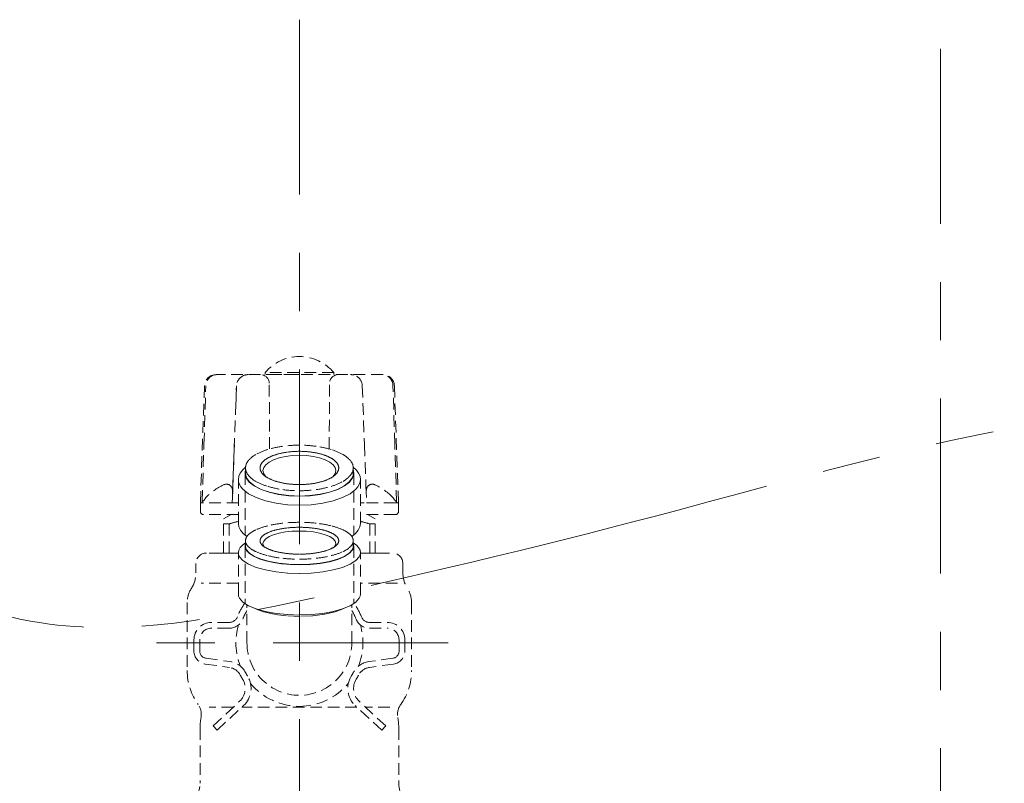
# Model space of a CAD drawing. Extents: x 5462 to 10515, y 391 to 3693.
# Drawn here: x 8713 to 8882, y 2376 to 2507 of the extents above; entities that cross this region are included whole.
import ezdxf

# ---------------------------------------------------------------- set-up
doc = ezdxf.new("R2010")
doc.units = 0
doc.header["$MEASUREMENT"] = 0
for name, pattern in [('CENTER', [6, 3, -1, 1, -1]), ('DASHED', [3, 2, -1]), ('PHANTOM', [12, 7, -1, 1, -1, 1, -1])]:
    doc.linetypes.add(name, pattern=pattern)
doc.layers.add('PIC02', color=7, linetype='CONTINUOUS')

msp = doc.modelspace()

# ---------------------------------------------------------------- linework, layer by layer
at = {"layer": 'PIC02', "color": 3, "linetype": 'CENTER', "lineweight": 0, "ltscale": 10}
for p, q in [((8760.72321, 2507.34175), (8760.72321, 2335.7505)), ((8786.22321, 2400.44175), (8732.26475, 2400.44175))]:
    msp.add_line(p, q, dxfattribs=at)
at = {"layer": 'PIC02', "color": 2, "linetype": 'CENTER', "lineweight": 0, "ltscale": 10}
msp.add_line((8870.72321, 2502.34175), (8870.72321, 2182.34175), dxfattribs=at)
at = {"layer": 'PIC02', "color": 1, "linetype": 'DASHED', "lineweight": 0}
for p, q in [((8766.62321, 2446.8008), (8754.82321, 2446.8008)), ((8754.82321, 2446.8008), (8754.82321, 2446.45308)), ((8766.62321, 2446.8008), (8766.62321, 2446.45308)), ((8775.02358, 2446.45308), (8746.42284, 2446.45308)), ((8760.7232, 2446.45308), (8754.82321, 2446.45308)), ((8755.60954, 2433.69979), (8755.54604, 2444.96153)), ((8765.83687, 2433.69979), (8765.90037, 2444.96153)), ((8743.7236, 2424.4584), (8744.42406, 2444.52288)), ((8744.35081, 2434.47871), (8744.66302, 2444.52288)), ((8749.79124, 2440.77385), (8749.92561, 2444.52351)), ((8749.92597, 2444.52351), (8749.81954, 2441.56286)), ((8771.52044, 2444.52351), (8771.62688, 2441.56286)), ((8777.09561, 2434.47871), (8776.7834, 2444.52288)), ((8777.02236, 2444.52288), (8777.72299, 2424.44773)), ((8749.81954, 2441.56286), (8749.53996, 2433.79121)), ((8771.62688, 2441.56286), (8771.88314, 2434.43762)), ((8744.04573, 2424.62392), (8744.35081, 2434.47871)), ((8749.20197, 2424.45308), (8749.53996, 2433.79121)), ((8749.56328, 2434.43762), (8749.3078, 2427.37544)), ((8771.88314, 2434.43762), (8772.13862, 2427.37544)), ((8777.40069, 2424.62392), (8777.09561, 2434.47871)), ((8755.52439, 2431.45521), (8754.94651, 2430.99871)), ((8756.30379, 2431.85632), (8755.52439, 2431.45521)), ((8757.2529, 2432.18571), (8756.30379, 2431.85632)), ((8758.33308, 2432.42994), (8757.2529, 2432.18571)), ((8759.50231, 2432.57959), (8758.33308, 2432.42994)), ((8760.72321, 2432.62996), (8759.50231, 2432.57959)), ((8760.72321, 2432.62996), (8761.9441, 2432.57959)), ((8761.9441, 2432.57959), (8763.11333, 2432.42994)), ((8763.11333, 2432.42994), (8764.19351, 2432.18571)), ((8764.19351, 2432.18571), (8765.14262, 2431.85632)), ((8765.14262, 2431.85632), (8765.92203, 2431.45521)), ((8765.92203, 2431.45521), (8766.49991, 2430.99871)), ((8750.55741, 2429.55867), (8750.9438, 2430.07488)), ((8750.9438, 2430.07488), (8751.47791, 2430.56757)), ((8751.41552, 2429.69289), (8751.41961, 2429.73202)), ((8751.41961, 2429.73202), (8751.42461, 2429.77104)), ((8751.42461, 2429.77104), (8751.4305, 2429.80996)), ((8751.4305, 2429.80996), (8751.43728, 2429.84878)), ((8751.43728, 2429.84878), (8751.44494, 2429.88749)), ((8751.44494, 2429.88749), (8751.45349, 2429.92609)), ((8751.45349, 2429.92609), (8751.46291, 2429.96459)), ((8751.46291, 2429.96459), (8751.47321, 2430.00297)), ((8751.47321, 2429.53544), (8751.47321, 2430.44175)), ((8754.59239, 2430.50457), (8754.47321, 2429.9886)), ((8754.47321, 2429.9886), (8754.60332, 2429.44984)), ((8754.94651, 2430.99871), (8754.59239, 2430.50457)), ((8766.49991, 2430.99871), (8766.85402, 2430.50457)), ((8766.97321, 2429.9886), (8766.84309, 2429.44984)), ((8766.85402, 2430.50457), (8766.97321, 2429.9886)), ((8769.96851, 2430.56757), (8770.50261, 2430.07488)), ((8769.97321, 2429.53544), (8769.97321, 2430.44175)), ((8769.97321, 2430.00297), (8769.9835, 2429.96459)), ((8769.9835, 2429.96459), (8769.99292, 2429.92609)), ((8769.99292, 2429.92609), (8770.00147, 2429.88749)), ((8770.00147, 2429.88749), (8770.00913, 2429.84878)), ((8770.00913, 2429.84878), (8770.01591, 2429.80996)), ((8770.01591, 2429.80996), (8770.0218, 2429.77104)), ((8770.0218, 2429.77104), (8770.0268, 2429.73202)), ((8770.0268, 2429.73202), (8770.03089, 2429.69289)), ((8770.50261, 2430.07488), (8770.889, 2429.55867)), ((8750.24571, 2428.48231), (8750.32384, 2429.0258)), ((8750.24571, 2420.92552), (8750.24571, 2428.48231)), ((8750.29574, 2428.0468), (8750.24571, 2428.48231)), ((8750.44551, 2427.61734), (8750.29574, 2428.0468)), ((8750.32384, 2429.0258), (8750.55741, 2429.55867)), ((8751.40821, 2429.53544), (8751.40866, 2429.57495)), ((8751.40821, 2429.53544), (8751.40821, 2418.89631)), ((8751.45269, 2429.14823), (8751.40821, 2429.53544)), ((8751.40866, 2429.57495), (8751.41004, 2429.61436)), ((8751.41004, 2429.61436), (8751.41233, 2429.65367)), ((8751.41233, 2429.65367), (8751.41552, 2429.69289)), ((8751.58584, 2428.7664), (8751.45269, 2429.14823)), ((8751.51738, 2429.15096), (8751.47321, 2429.53544)), ((8751.6496, 2428.7718), (8751.51738, 2429.15096)), ((8752.11361, 2428.02989), (8751.58584, 2428.7664)), ((8752.17369, 2428.04048), (8751.6496, 2428.7718)), ((8752.97488, 2427.34949), (8752.11361, 2428.02989)), ((8753.02895, 2427.36486), (8752.17369, 2428.04048)), ((8754.60332, 2429.44984), (8754.98951, 2428.93569)), ((8766.84309, 2429.44984), (8766.4569, 2428.93569)), ((8769.27272, 2428.04048), (8768.41746, 2427.36486)), ((8769.3328, 2428.02989), (8768.47153, 2427.34949)), ((8769.79681, 2428.7718), (8769.27272, 2428.04048)), ((8769.86057, 2428.7664), (8769.3328, 2428.02989)), ((8769.92903, 2429.15096), (8769.79681, 2428.7718)), ((8769.99372, 2429.14823), (8769.86057, 2428.7664)), ((8769.97321, 2429.53544), (8769.92903, 2429.15096)), ((8770.03821, 2429.53544), (8769.99372, 2429.14823)), ((8770.03089, 2429.69289), (8770.03409, 2429.65367)), ((8770.03409, 2429.65367), (8770.03637, 2429.61436)), ((8770.03637, 2429.61436), (8770.03775, 2429.57495)), ((8770.03775, 2429.57495), (8770.03821, 2429.53544)), ((8770.03821, 2429.53544), (8770.03821, 2418.89631)), ((8770.889, 2429.55867), (8771.12257, 2429.0258)), ((8771.15067, 2428.0468), (8771.0009, 2427.61734)), ((8771.12257, 2429.0258), (8771.20071, 2428.48231)), ((8771.20071, 2428.48231), (8771.15067, 2428.0468)), ((8771.20071, 2420.92552), (8771.20071, 2428.48231)), ((8749.3078, 2427.37544), (8749.22967, 2425.21748)), ((8750.69397, 2427.19693), (8750.44551, 2427.61734)), ((8751.03915, 2426.78897), (8750.69397, 2427.19693)), ((8752.0079, 2426.02368), (8751.03915, 2426.78897)), ((8754.13651, 2426.75163), (8752.97488, 2427.34949)), ((8754.18247, 2426.77121), (8753.02895, 2427.36486)), ((8755.55107, 2426.26069), (8754.13651, 2426.75163)), ((8755.58716, 2426.28371), (8754.18247, 2426.77121)), ((8767.26394, 2426.77121), (8765.85925, 2426.28371)), ((8767.3099, 2426.75163), (8765.89534, 2426.26069)), ((8768.41746, 2427.36486), (8767.26394, 2426.77121)), ((8768.47153, 2427.34949), (8767.3099, 2426.75163)), ((8770.40727, 2426.78897), (8769.43851, 2426.02368)), ((8770.75244, 2427.19693), (8770.40727, 2426.78897)), ((8771.0009, 2427.61734), (8770.75244, 2427.19693)), ((8772.13862, 2427.37544), (8772.24438, 2424.45308)), ((8749.22866, 2425.09577), (8749.22967, 2425.21751)), ((8753.31449, 2425.35126), (8752.0079, 2426.02368)), ((8754.90559, 2424.79907), (8753.31449, 2425.35126)), ((8756.7164, 2424.38965), (8754.90559, 2424.79907)), ((8757.16097, 2425.89668), (8755.55107, 2426.26069)), ((8757.18582, 2425.92226), (8755.58716, 2426.28371)), ((8758.90358, 2425.67362), (8757.16097, 2425.89668)), ((8758.91628, 2425.70077), (8757.18582, 2425.92226)), ((8760.72321, 2425.59854), (8758.90358, 2425.67362)), ((8760.72321, 2425.62622), (8758.91628, 2425.70077)), ((8762.53013, 2425.70077), (8760.72321, 2425.62622)), ((8762.54283, 2425.67362), (8760.72321, 2425.59854)), ((8764.26059, 2425.92226), (8762.53013, 2425.70077)), ((8764.28545, 2425.89668), (8762.54283, 2425.67362)), ((8765.85925, 2426.28371), (8764.26059, 2425.92226)), ((8765.89534, 2426.26069), (8764.28545, 2425.89668)), ((8766.54082, 2424.79907), (8764.73001, 2424.38965)), ((8768.13192, 2425.35126), (8766.54082, 2424.79907)), ((8769.43851, 2426.02368), (8768.13192, 2425.35126)), ((8743.72321, 2422.95308), (8743.7236, 2424.4584)), ((8744.0321, 2424.47062), (8743.7236, 2424.4584)), ((8744.03098, 2424.48522), (8744.04573, 2424.62392)), ((8744.06824, 2424.45308), (8744.0321, 2424.47062)), ((8750.24571, 2424.45308), (8744.06824, 2424.45308)), ((8750.24571, 2424.45673), (8749.59667, 2424.45721)), ((8758.6765, 2424.13877), (8756.7164, 2424.38965)), ((8760.72321, 2424.05433), (8758.6765, 2424.13877)), ((8762.76992, 2424.13877), (8760.72321, 2424.05433)), ((8764.73001, 2424.38965), (8762.76992, 2424.13877)), ((8777.22321, 2424.45308), (8771.20071, 2424.45308)), ((8771.83987, 2424.4504), (8771.20071, 2424.45128)), ((8777.14048, 2424.45308), (8777.41166, 2424.48568)), ((8777.41543, 2424.48522), (8777.40069, 2424.62392)), ((8777.72299, 2424.44773), (8777.41543, 2424.48522)), ((8777.72299, 2424.44773), (8777.72321, 2422.95308)), ((8750.24571, 2422.45308), (8744.22321, 2422.45308)), ((8749.0141, 2422.45308), (8747.72321, 2421.70778)), ((8747.72321, 2415.84175), (8747.72321, 2421.70778)), ((8777.22321, 2422.45308), (8771.20071, 2422.45308)), ((8772.43231, 2422.45308), (8773.72321, 2421.70778)), ((8773.72321, 2415.84175), (8773.72321, 2421.70778)), ((8748.66106, 2420.84175), (8747.72321, 2420.84175)), ((8748.66106, 2415.84175), (8748.66106, 2420.84175)), ((8750.33882, 2420.33262), (8750.24571, 2420.92552)), ((8750.61696, 2419.75303), (8750.33882, 2420.33262)), ((8751.07636, 2419.19469), (8750.61696, 2419.75303)), ((8759.50231, 2419.57991), (8758.33308, 2419.4588)), ((8760.72321, 2419.62068), (8759.50231, 2419.57991)), ((8760.72321, 2419.62068), (8761.9441, 2419.57991)), ((8761.9441, 2419.57991), (8763.11333, 2419.4588)), ((8770.82945, 2419.75303), (8770.37005, 2419.19469)), ((8771.10759, 2420.33262), (8770.82945, 2419.75303)), ((8771.20071, 2420.92552), (8771.10759, 2420.33262)), ((8772.78535, 2420.84175), (8773.72321, 2420.84175)), ((8772.78535, 2415.84175), (8772.78535, 2420.84175)), ((8751.70961, 2418.66669), (8751.07636, 2419.19469)), ((8751.47321, 2417.0132), (8751.47321, 2417.9529)), ((8754.59239, 2417.90062), (8754.47321, 2417.48305)), ((8754.94651, 2418.30052), (8754.59239, 2417.90062)), ((8755.52439, 2418.66996), (8754.94651, 2418.30052)), ((8756.30379, 2418.99458), (8755.52439, 2418.66996)), ((8757.2529, 2419.26115), (8756.30379, 2418.99458)), ((8758.33308, 2419.4588), (8757.2529, 2419.26115)), ((8763.11333, 2419.4588), (8764.19351, 2419.26115)), ((8764.19351, 2419.26115), (8765.14262, 2418.99458)), ((8765.14262, 2418.99458), (8765.92203, 2418.66996)), ((8765.92203, 2418.66996), (8766.49991, 2418.30052)), ((8766.49991, 2418.30052), (8766.85402, 2417.90062)), ((8766.85402, 2417.90062), (8766.97321, 2417.48305)), ((8770.37005, 2419.19469), (8769.7368, 2418.66669)), ((8769.97321, 2417.0132), (8769.97321, 2417.9529)), ((8750.24571, 2415.92128), (8750.32354, 2416.36027)), ((8750.32354, 2416.36027), (8750.55621, 2416.79071)), ((8750.55621, 2416.79071), (8750.94112, 2417.20775)), ((8750.94112, 2417.20775), (8751.47321, 2417.60584)), ((8751.40821, 2417.0132), (8751.40866, 2417.04517)), ((8751.40821, 2417.0132), (8751.40821, 2407.15438)), ((8751.47254, 2416.63678), (8751.40821, 2417.0132)), ((8751.40866, 2417.04517), (8751.41004, 2417.07707)), ((8751.41004, 2417.07707), (8751.41233, 2417.10889)), ((8751.41233, 2417.10889), (8751.41552, 2417.14063)), ((8751.41552, 2417.14063), (8751.41961, 2417.17229)), ((8751.41961, 2417.17229), (8751.42461, 2417.20387)), ((8751.42461, 2417.20387), (8751.4305, 2417.23536)), ((8751.4305, 2417.23536), (8751.43728, 2417.26678)), ((8751.43728, 2417.26678), (8751.44494, 2417.29811)), ((8751.44494, 2417.29811), (8751.45349, 2417.32935)), ((8751.45349, 2417.32935), (8751.46291, 2417.3605)), ((8751.46291, 2417.3605), (8751.47321, 2417.39157)), ((8751.6649, 2416.26727), (8751.47254, 2416.63678)), ((8751.51738, 2416.70204), (8751.47321, 2417.0132)), ((8751.6496, 2416.3952), (8751.51738, 2416.70204)), ((8752.17369, 2415.80335), (8751.6496, 2416.3952)), ((8752.1515, 2415.76395), (8751.6649, 2416.26727)), ((8754.47321, 2417.48305), (8754.53041, 2417.19262)), ((8754.53041, 2417.19262), (8754.70126, 2416.90886)), ((8766.916, 2417.19262), (8766.74516, 2416.90886)), ((8766.97321, 2417.48305), (8766.916, 2417.19262)), ((8769.79681, 2416.3952), (8769.27272, 2415.80335)), ((8769.86057, 2416.39082), (8769.3328, 2415.79478)), ((8769.92903, 2416.70204), (8769.79681, 2416.3952)), ((8769.99372, 2416.69984), (8769.86057, 2416.39082)), ((8769.97321, 2417.0132), (8769.92903, 2416.70204)), ((8769.97321, 2417.60584), (8770.50529, 2417.20775)), ((8769.97321, 2417.39157), (8769.9835, 2417.3605)), ((8769.9835, 2417.3605), (8769.99292, 2417.32935)), ((8769.99292, 2417.32935), (8770.00147, 2417.29811)), ((8770.03821, 2417.0132), (8769.99372, 2416.69984)), ((8770.00147, 2417.29811), (8770.00913, 2417.26678)), ((8770.00913, 2417.26678), (8770.01591, 2417.23536)), ((8770.01591, 2417.23536), (8770.0218, 2417.20387)), ((8770.0218, 2417.20387), (8770.0268, 2417.17229)), ((8770.0268, 2417.17229), (8770.03089, 2417.14063)), ((8770.03089, 2417.14063), (8770.03409, 2417.10889)), ((8770.03409, 2417.10889), (8770.03637, 2417.07707)), ((8770.03637, 2417.07707), (8770.03775, 2417.04517)), ((8770.03775, 2417.04517), (8770.03821, 2417.0132)), ((8770.03821, 2417.0132), (8770.03821, 2407.15438)), ((8770.50529, 2417.20775), (8770.8902, 2416.79071)), ((8770.8902, 2416.79071), (8771.12287, 2416.36027)), ((8771.12287, 2416.36027), (8771.20071, 2415.92128)), ((8750.24571, 2415.84175), (8744.75321, 2415.84175)), ((8745.98704, 2415.84175), (8750.24571, 2415.84175)), ((8747.72321, 2415.84175), (8746.97321, 2415.84175)), ((8748.47321, 2415.84175), (8747.72321, 2415.84175)), ((8750.24571, 2415.84175), (8747.72321, 2415.84175)), ((8750.24571, 2408.7966), (8750.24571, 2415.92128)), ((8750.29574, 2415.56883), (8750.24571, 2415.92128)), ((8750.44551, 2415.22126), (8750.29574, 2415.56883)), ((8751.03915, 2414.55087), (8750.44551, 2415.22126)), ((8752.0079, 2413.93154), (8751.03915, 2414.55087)), ((8752.87808, 2415.29467), (8752.1515, 2415.76395)), ((8753.02895, 2415.25657), (8752.17369, 2415.80335)), ((8753.82507, 2414.87208), (8752.87808, 2415.29467)), ((8754.18247, 2414.77614), (8753.02895, 2415.25657)), ((8754.96443, 2414.50877), (8753.82507, 2414.87208)), ((8755.58716, 2414.38161), (8754.18247, 2414.77614)), ((8756.25958, 2414.21605), (8754.96443, 2414.50877)), ((8767.26394, 2414.77614), (8765.85925, 2414.38161)), ((8767.3099, 2414.7603), (8765.89534, 2414.36298)), ((8768.41746, 2415.25657), (8767.26394, 2414.77614)), ((8768.47153, 2415.24413), (8767.3099, 2414.7603)), ((8769.27272, 2415.80335), (8768.41746, 2415.25657)), ((8769.3328, 2415.79478), (8768.47153, 2415.24413)), ((8770.40727, 2414.55087), (8769.43851, 2413.93154)), ((8771.0009, 2415.22126), (8770.40727, 2414.55087)), ((8771.15067, 2415.56883), (8771.0009, 2415.22126)), ((8771.20071, 2415.92128), (8771.15067, 2415.56883)), ((8771.20071, 2408.7966), (8771.20071, 2415.92128)), ((8773.72321, 2415.84175), (8771.20071, 2415.84175)), ((8775.45938, 2415.84175), (8771.20071, 2415.84175)), ((8771.20071, 2415.84175), (8776.69321, 2415.84175)), ((8773.72321, 2415.84175), (8772.97321, 2415.84175)), ((8774.47321, 2415.84175), (8773.72321, 2415.84175)), ((8742.97321, 2414.06175), (8742.97321, 2412.46715)), ((8753.31449, 2413.38735), (8752.0079, 2413.93154)), ((8754.90559, 2412.94047), (8753.31449, 2413.38735)), ((8756.7164, 2412.60914), (8754.90559, 2412.94047)), ((8757.18582, 2414.0891), (8755.58716, 2414.38161)), ((8757.67561, 2414.00154), (8756.25958, 2414.21605)), ((8758.91628, 2413.90985), (8757.18582, 2414.0891)), ((8759.17458, 2413.87094), (8757.67561, 2414.00154)), ((8760.72321, 2413.84952), (8758.91628, 2413.90985)), ((8760.72321, 2413.82711), (8759.17458, 2413.87094)), ((8762.53013, 2413.90985), (8760.72321, 2413.84952)), ((8762.54283, 2413.88787), (8760.72321, 2413.82711)), ((8764.26059, 2414.0891), (8762.53013, 2413.90985)), ((8764.28545, 2414.06839), (8762.54283, 2413.88787)), ((8765.85925, 2414.38161), (8764.26059, 2414.0891)), ((8765.89534, 2414.36298), (8764.28545, 2414.06839)), ((8766.54082, 2412.94047), (8764.73001, 2412.60914)), ((8768.13192, 2413.38735), (8766.54082, 2412.94047)), ((8769.43851, 2413.93154), (8768.13192, 2413.38735)), ((8778.47321, 2414.06175), (8778.47321, 2412.46715)), ((8758.6765, 2412.4061), (8756.7164, 2412.60914)), ((8760.72321, 2412.33776), (8758.6765, 2412.4061)), ((8762.76992, 2412.4061), (8760.72321, 2412.33776)), ((8764.73001, 2412.60914), (8762.76992, 2412.4061)), ((8750.24571, 2410.69778), (8743.88654, 2410.69778)), ((8777.55363, 2410.69778), (8771.20071, 2410.69778)), ((8750.29574, 2408.44414), (8750.24571, 2408.7966)), ((8750.44551, 2408.09658), (8750.29574, 2408.44414)), ((8751.03915, 2407.42619), (8750.44551, 2408.09658)), ((8771.0009, 2408.09658), (8770.40727, 2407.42619)), ((8771.15067, 2408.44414), (8771.0009, 2408.09658)), ((8771.20071, 2408.7966), (8771.15067, 2408.44414)), ((8741.47321, 2407.3433), (8741.47321, 2395.67034)), ((8752.0079, 2406.80685), (8751.03915, 2407.42619)), ((8751.72321, 2400.44175), (8751.72321, 2406.96075)), ((8753.31449, 2406.26267), (8752.0079, 2406.80685)), ((8754.56596, 2405.77534), (8753.07218, 2406.34833)), ((8754.90559, 2405.81579), (8753.31449, 2406.26267)), ((8768.13192, 2406.26267), (8766.54082, 2405.81579)), ((8768.37423, 2406.34833), (8766.88045, 2405.77534)), ((8769.43851, 2406.80685), (8768.13192, 2406.26267)), ((8770.40727, 2407.42619), (8769.43851, 2406.80685)), ((8769.72321, 2400.44175), (8769.72321, 2406.96075)), ((8779.97321, 2407.3433), (8779.97321, 2395.67034)), ((8756.41332, 2405.34089), (8754.56596, 2405.77534)), ((8756.7164, 2405.48445), (8754.90559, 2405.81579)), ((8758.50098, 2405.07131), (8756.41332, 2405.34089)), ((8758.6765, 2405.28142), (8756.7164, 2405.48445)), ((8760.72321, 2404.98009), (8758.50098, 2405.07131)), ((8760.72321, 2405.21308), (8758.6765, 2405.28142)), ((8762.76992, 2405.28142), (8760.72321, 2405.21308)), ((8762.94543, 2405.07131), (8760.72321, 2404.98009)), ((8764.73001, 2405.48445), (8762.76992, 2405.28142)), ((8765.03309, 2405.34089), (8762.94543, 2405.07131)), ((8766.54082, 2405.81579), (8764.73001, 2405.48445)), ((8766.88045, 2405.77534), (8765.03309, 2405.34089)), ((8748.68327, 2403.94175), (8745.62321, 2403.94175)), ((8748.68327, 2402.94175), (8745.62321, 2402.94175)), ((8772.76314, 2403.94175), (8775.82321, 2403.94175)), ((8772.76314, 2402.94175), (8775.82321, 2402.94175)), ((8742.62321, 2400.94175), (8742.62321, 2399.02955)), ((8743.62321, 2400.94175), (8743.62321, 2399.02955)), ((8777.82321, 2400.94175), (8777.82321, 2399.02955)), ((8778.82321, 2400.94175), (8778.82321, 2399.02955)), ((8744.70058, 2397.79152), (8748.84446, 2397.21371)), ((8776.74583, 2397.79152), (8772.60195, 2397.21371)), ((8744.56248, 2396.80111), (8748.70636, 2396.22329)), ((8776.88393, 2396.80111), (8772.74005, 2396.22329)), ((8749.37948, 2389.41255), (8745.25058, 2389.41255)), ((8745.90094, 2386.17361), (8750.46756, 2390.42567)), ((8746.58239, 2385.44175), (8751.14901, 2389.69381)), ((8770.59947, 2389.41255), (8750.84694, 2389.41255)), ((8774.86402, 2385.44175), (8770.2974, 2389.69381)), ((8775.54547, 2386.17361), (8770.97885, 2390.42567)), ((8776.25159, 2389.41255), (8772.06693, 2389.41255)), ((8743.67321, 2385.80556), (8743.67321, 2376.34125)), ((8746.58239, 2385.44175), (8745.90094, 2386.17361)), ((8774.86402, 2385.44175), (8775.54547, 2386.17361)), ((8777.77321, 2385.80556), (8777.77321, 2376.34125))]:
    msp.add_line(p, q, dxfattribs=at)
for centre, radius, start, end in [((8760.72321, 2441.85308), 7.7, 39.9831215, 140.0168785), ((8746.42284, 2444.45308), 2, 90.0000407, 177.9999528), ((8746.60185, 2444.5147), 1.93885, 91.2718843, 179.7583937), ((8746.55947, 2445.44318), 1.0099, 90.0370552, 110.5478406), ((8751.92881, 2444.44518), 2.00473, 104.1022113, 177.7607032), ((8751.93044, 2444.44497), 2.006, 104.4622421, 177.7562747), ((8751.93612, 2444.46559), 1.98749, 89.9683411, 104.769177), ((8751.93809, 2444.47303), 1.98005, 90.0252128, 104.558932), ((8754.04607, 2444.95308), 1.5, 0.3230586, 90), ((8767.40034, 2444.95308), 1.5, 90, 179.6769414), ((8766.09915, 2446.39712), 0.05601, 75.6563452, 87.4880161), ((8769.51029, 2444.46559), 1.98749, 75.230823, 90.0316589), ((8769.51597, 2444.44497), 2.006, 2.2437253, 75.5377579), ((8774.84456, 2444.5147), 1.93885, 0.2416063, 88.7281157), ((8775.02358, 2444.45308), 2, 1.9999762, 90), ((8758.07002, 2424.16377), 9.84249, 106.4296231, 119.3899912), ((8760.0335, 2417.82327), 16.47969, 97.5619667, 106.7424569), ((8760.21991, 2421.23367), 12.02572, 97.5619667, 106.7424569), ((8760.70144, 2413.22879), 21.12219, 89.9409475, 97.7179462), ((8760.70732, 2417.88094), 15.41349, 89.9409475, 97.7179462), ((8760.74498, 2413.22879), 21.12219, 82.2820538, 90.0590525), ((8760.73909, 2417.88094), 15.41349, 82.2820538, 90.0590525), ((8761.22651, 2421.23367), 12.02572, 73.2575431, 82.4380333), ((8761.41291, 2417.82327), 16.47969, 73.2575431, 82.4380333), ((8763.37639, 2424.16377), 9.84249, 60.6100088, 73.5703769), ((8753.4487, 2430.39024), 1.97616, 140.404739, 178.5063278), ((8755.39041, 2428.80976), 4.47975, 118.6901727, 140.6568306), ((8756.8317, 2429.25084), 3.26901, 118.6901727, 140.6568306), ((8758.78709, 2425.86052), 7.18236, 106.4296231, 119.3899912), ((8762.65932, 2425.86052), 7.18236, 60.6100088, 73.5703769), ((8764.61471, 2429.25084), 3.26901, 39.3431694, 61.3098273), ((8766.056, 2428.80976), 4.47975, 39.3431694, 61.3098273), ((8767.99772, 2430.39024), 1.97616, 1.4936722, 39.595261), ((8753.4487, 2430.49326), 1.97616, 181.4936722, 219.595261), ((8755.41478, 2430.40416), 1.44206, 140.404739, 178.5063278), ((8755.41478, 2430.47934), 1.44206, 181.4936722, 219.595261), ((8766.03163, 2430.40416), 1.44206, 1.4936722, 39.595261), ((8766.03163, 2430.47934), 1.44206, 320.404739, 358.5063278), ((8767.99772, 2430.49326), 1.97616, 320.404739, 358.5063278), ((8755.39041, 2432.07374), 4.47975, 219.3431694, 241.3098273), ((8758.07002, 2436.71973), 9.84249, 240.6100088, 253.5703769), ((8756.8317, 2431.63266), 3.26901, 219.3431694, 241.3098273), ((8758.78709, 2435.02298), 7.18236, 240.6100088, 253.5703769), ((8760.21991, 2439.64983), 12.02572, 253.2575431, 262.4380333), ((8761.22651, 2439.64983), 12.02572, 277.5619667, 286.7424569), ((8762.65932, 2435.02298), 7.18236, 286.4296231, 299.3899912), ((8763.37639, 2436.71973), 9.84249, 286.4296231, 299.3899912), ((8764.61471, 2431.63266), 3.26901, 298.6901727, 320.6568306), ((8766.056, 2432.07374), 4.47975, 298.6901727, 320.6568306), ((8752.11671, 2418.11967), 10.38776, 115.0966414, 136.1327715), ((8748.20632, 2426.62862), 1.02577, 3.1430974, 118.8876075), ((8746.66373, 2426.1518), 2.62159, 5.6372594, 11.7322325), ((8760.0335, 2443.06023), 16.47969, 253.2575431, 262.4380333), ((8760.70144, 2447.65471), 21.12219, 262.2820538, 270.0590525), ((8760.70732, 2443.00256), 15.41349, 262.2820538, 270.0590525), ((8760.73909, 2443.00256), 15.41349, 269.9409475, 277.7179462), ((8760.74498, 2447.65471), 21.12219, 269.9409475, 277.7179462), ((8761.41291, 2443.06023), 16.47969, 277.5619667, 286.7424569), ((8774.78268, 2426.1518), 2.62159, 168.2677675, 174.3627406), ((8773.24009, 2426.62862), 1.02577, 61.1123925, 176.8569026), ((8769.32971, 2418.11967), 10.38776, 43.8672285, 64.9033586), ((8742.6713, 2426.3669), 2.21969, 308.2575253, 331.8085191), ((8778.77511, 2426.3669), 2.21969, 208.1914809, 231.7424747), ((8744.22321, 2422.95308), 0.5, 180, 270), ((8744.72321, 2424.43562), 1, 177.9999695, 178.6943966), ((8744.29156, 2424.52766), 0.26401, 158.6159551, 189.2497533), ((8744.28961, 2424.42271), 0.26253, 166.4107149, 176.5865958), ((8744.32454, 2424.52162), 0.29685, 160.9876483, 189.8922299), ((8777.22321, 2422.95308), 0.5, 270, 0), ((8777.15485, 2424.52766), 0.26401, 350.7502467, 21.3840449), ((8777.1568, 2424.42271), 0.26253, 3.4134042, 13.5892851), ((8776.72321, 2424.43562), 1, 0, 0.6944268), ((8754.22321, 2403.41299), 18.29479, 102.557054, 107.6997662), ((8767.22321, 2403.41299), 18.29479, 72.3002338, 77.4429483), ((8754.99029, 2415.78503), 4.39141, 113.4917907, 134.2513672), ((8757.87095, 2409.61346), 11.20122, 103.3416435, 114.421799), ((8758.64183, 2411.86736), 8.17386, 103.3416435, 114.421799), ((8759.98175, 2401.19098), 19.88378, 96.1116531, 103.6594356), ((8760.18214, 2405.72123), 14.50978, 96.1116531, 103.6594356), ((8760.6998, 2395.08784), 26.02875, 89.9484838, 96.2529564), ((8760.70613, 2401.26758), 18.99395, 89.9484838, 96.2529564), ((8760.74661, 2395.08784), 26.02875, 83.7470436, 90.0515162), ((8760.74028, 2401.26758), 18.99395, 83.7470436, 90.0515162), ((8761.26427, 2405.72123), 14.50978, 76.3405644, 83.8883469), ((8761.46466, 2401.19098), 19.88378, 76.3405644, 83.8883469), ((8762.80458, 2411.86736), 8.17386, 65.578201, 76.6583565), ((8763.57546, 2409.61346), 11.20122, 65.578201, 76.6583565), ((8766.45612, 2415.78503), 4.39141, 45.7486328, 66.5082093), ((8752.9029, 2417.88447), 1.43133, 133.0438303, 177.2598643), ((8752.9029, 2418.02132), 1.43133, 182.7401357, 226.9561697), ((8755.01649, 2417.90296), 1.04448, 133.0438303, 177.2598643), ((8755.01649, 2418.00283), 1.04448, 182.7401357, 226.9561697), ((8756.53973, 2416.37094), 3.20454, 113.4917907, 134.2513672), ((8764.90668, 2416.37094), 3.20454, 45.7486328, 66.5082093), ((8766.42992, 2417.90296), 1.04448, 2.7401357, 46.9561697), ((8766.42992, 2418.00283), 1.04448, 313.0438303, 357.2598643), ((8768.54352, 2417.88447), 1.43133, 2.7401357, 46.9561697), ((8768.54352, 2418.02132), 1.43133, 313.0438303, 357.2598643), ((8754.99029, 2420.12077), 4.39141, 225.7486328, 246.5082093), ((8756.53973, 2419.53485), 3.20454, 225.7486328, 246.5082093), ((8758.64183, 2424.03843), 8.17386, 245.578201, 256.6583565), ((8762.80458, 2424.03843), 8.17386, 283.3416435, 294.421799), ((8764.90668, 2419.53485), 3.20454, 293.4917907, 314.2513672), ((8766.45612, 2420.12077), 4.39141, 293.4917907, 314.2513672), ((8744.75321, 2414.06175), 1.78, 90, 180), ((8757.87095, 2426.29233), 11.20122, 245.578201, 256.6583565), ((8759.98175, 2434.71481), 19.88378, 256.3405644, 263.8883469), ((8760.18214, 2430.18457), 14.50978, 256.3405644, 263.8883469), ((8760.6998, 2440.81795), 26.02875, 263.7470436, 270.0515162), ((8760.70613, 2434.63821), 18.99395, 263.7470436, 270.0515162), ((8760.74028, 2434.63821), 18.99395, 269.9484838, 276.2529564), ((8760.74661, 2440.81795), 26.02875, 269.9484838, 276.2529564), ((8761.26427, 2430.18457), 14.50978, 276.1116531, 283.6594356), ((8761.46466, 2434.71481), 19.88378, 276.1116531, 283.6594356), ((8763.57546, 2426.29233), 11.20122, 283.3416435, 294.421799), ((8776.69321, 2414.06175), 1.78, 0, 90), ((8737.97321, 2412.46715), 5, 327.3631025, 0), ((8783.47321, 2412.46715), 5, 180, 212.6368975), ((8745.97321, 2407.34367), 4.5, 147.3631028, 180.0047374), ((8775.47321, 2407.34367), 4.5, 359.9952626, 32.6368972), ((8761.22321, 2400.44175), 12, 145.6332658, 158.2615392), ((8760.22321, 2400.44175), 12, 21.7384608, 34.3667342), ((8748.68327, 2405.44175), 1.5, 270, 338.2615392), ((8748.68327, 2405.44175), 2.5, 270, 338.2615392), ((8761.22321, 2400.44175), 11, 149.7273587, 158.2615392), ((8760.22321, 2400.44175), 11, 21.7384608, 30.2726413), ((8772.76314, 2405.44175), 2.5, 201.7384608, 270), ((8772.76314, 2405.44175), 1.5, 201.7384608, 270), ((8745.62321, 2400.94175), 3, 90, 180), ((8745.62321, 2400.94175), 2, 90, 180), ((8760.72321, 2400.44175), 10.9, 163.6875611, 201.4520121), ((8760.72321, 2400.44175), 10.9, 338.5479928, 16.3124347), ((8775.82321, 2400.94175), 3, 0, 90), ((8775.82321, 2400.94175), 2, 0, 90), ((8760.72321, 2400.44175), 9, 180, 0), ((8744.87321, 2399.02955), 2.25, 180, 262.0620028), ((8744.87321, 2399.02955), 1.25, 180, 262.0620028), ((8776.57321, 2399.02955), 1.25, 277.9379972, 0), ((8776.57321, 2399.02955), 2.25, 277.9379972, 0), ((8748.3611, 2393.74725), 2.5, 27.4961996, 82.0620028), ((8748.3611, 2393.74725), 3.5, 27.4961996, 82.0620028), ((8773.08531, 2393.74725), 3.5, 97.9379972, 152.5038004), ((8773.08531, 2393.74725), 2.5, 97.9379972, 152.5038004), ((8751.47321, 2395.67034), 10, 180, 215.6183667), ((8761.22321, 2400.44175), 12, 207.4961996, 211.4239065), ((8748.42321, 2392.62126), 4, 312.9571284, 31.4239065), ((8761.22321, 2400.44175), 11, 207.4961996, 211.4239065), ((8773.02321, 2392.62126), 4, 148.5760935, 227.0428716), ((8760.22321, 2400.44175), 11, 328.5760935, 332.5038004), ((8760.22321, 2400.44175), 12, 328.5760935, 332.5038004), ((8769.97321, 2395.67034), 10, 324.3816333, 0), ((8748.42321, 2392.62126), 3, 312.9571284, 31.4239065), ((8760.72321, 2400.44175), 10.9, 219.6255372, 270), ((8760.72321, 2400.44175), 10.9, 270, 320.3744548), ((8773.02321, 2392.62126), 3, 148.5760935, 227.0428716), ((8740.97925, 2388.15232), 2.90906, 349.5258766, 35.6183667), ((8780.46716, 2388.15232), 2.90906, 144.3816333, 190.4741234), ((8753.67321, 2385.80556), 10, 169.5258766, 179.9999982), ((8767.77321, 2385.80556), 10, 0.0000018, 10.4741234), ((8739.67321, 2376.34125), 4, 323.7311384, 359.9999982), ((8781.77321, 2376.34125), 4, 180.0000018, 216.2688616)]:
    msp.add_arc(centre, radius, start, end, dxfattribs=at)
at = {"layer": 'PIC02', "color": 3, "linetype": 'PHANTOM', "lineweight": 0, "ltscale": 10}
msp.add_spline([(8661.16012, 2432.231), (8716.45264, 2403.84582), (8762.65632, 2408.01871), (8825.71497, 2423.22295), (8909.66896, 2440.75535), (8965.49106, 2432.69356), (9000.35007, 2398.43312), (9001.57447, 2376.83177), (8986.71885, 2346.71414), (8943.24499, 2330.75965), (8899.00492, 2328.53798), (8861.72458, 2326.84175)], degree=3, dxfattribs=at)

doc.saveas('drawing.dxf')
